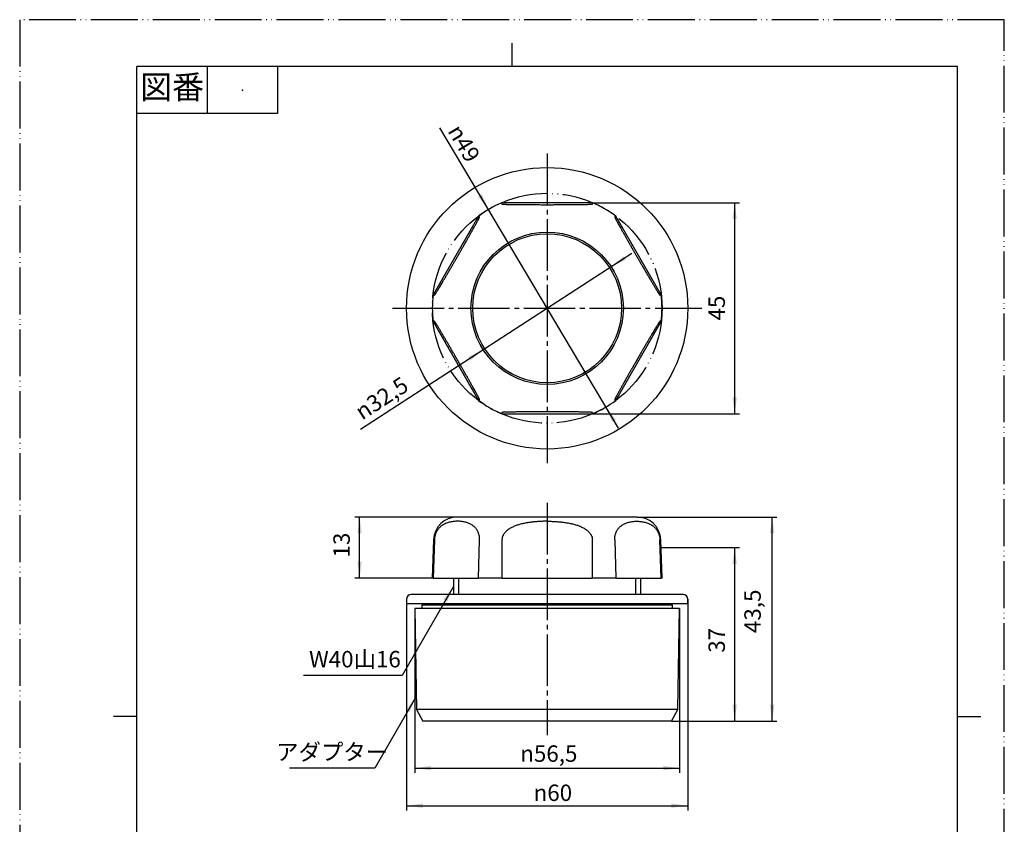
# Model space of a CAD drawing. Units: millimetres. Extents: x 0 to 210, y 0 to 297.
# Drawn here: x 0 to 210, y 126 to 297 of the extents above; entities that cross this region are included whole.
import ezdxf

# ---------------------------------------------------------------- set-up
doc = ezdxf.new("R2010")
doc.units = ezdxf.units.MM
doc.linetypes.add('DASH_CENTER', pattern=[14, 11, -1, 1, -1])
doc.linetypes.add('PHANTOM', pattern=[13, 10, -1, 0, -1, 0, -1])
doc.layers.add('1', color=7, linetype='Continuous')
doc.styles.add('CONVERTER_11', font='MS Mincho.ttf', dxfattribs={"width": 0.89})
doc.styles.add('CONVERTER_12', font='txt.shx', dxfattribs={"width": 0.9})
doc.dimstyles.new('ME10_DIM_10', dxfattribs={"dimtxt": 3.5, "dimasz": 3.5, "dimexe": 1, "dimexo": 0, "dimgap": 1, "dimtad": 1, "dimdsep": 46, "dimtxsty": 'CONVERTER_12', "dimsah": 1, "dimcen": 0.09, "dimclrd": 2, "dimclre": 2, "dimclrt": 7, "dimadec": 0, "dimazin": 0, "dimtfac": 1, "dimtdec": 4, "dimtix": 1, "dimtmove": 0, "dimatfit": 3, "dimfxl": 1, "dimtolj": 1, "dimtzin": 0, "dimarcsym": 0})
doc.dimstyles.new('ME10_DIM_11', dxfattribs={"dimtxt": 3.5, "dimasz": 3.5, "dimexe": 1, "dimexo": 0, "dimgap": 1, "dimtad": 1, "dimdsep": 46, "dimtxsty": 'CONVERTER_12', "dimsah": 1, "dimcen": 0.09, "dimclrd": 2, "dimclre": 2, "dimclrt": 7, "dimadec": 0, "dimazin": 0, "dimtfac": 1, "dimtdec": 4, "dimtix": 1, "dimtmove": 0, "dimatfit": 3, "dimfxl": 1, "dimtolj": 1, "dimtzin": 0, "dimarcsym": 0})
doc.dimstyles.new('ME10_DIM_13', dxfattribs={"dimtxt": 3.5, "dimasz": 3.5, "dimexe": 1, "dimexo": 0, "dimgap": 1, "dimtad": 1, "dimdsep": 46, "dimtxsty": 'CONVERTER_12', "dimsah": 1, "dimcen": 0.09, "dimclrd": 2, "dimclre": 2, "dimclrt": 7, "dimadec": 0, "dimazin": 0, "dimtfac": 1, "dimtdec": 4, "dimtix": 1, "dimtmove": 0, "dimatfit": 3, "dimfxl": 1, "dimtolj": 1, "dimtzin": 0, "dimarcsym": 0})
doc.dimstyles.new('ME10_DIM_14', dxfattribs={"dimtxt": 3.5, "dimasz": 3.5, "dimexe": 1, "dimexo": 0, "dimgap": 1, "dimtad": 1, "dimdsep": 46, "dimtxsty": 'CONVERTER_12', "dimsah": 1, "dimcen": 0.09, "dimclrd": 2, "dimclre": 2, "dimclrt": 7, "dimadec": 0, "dimazin": 0, "dimtfac": 1, "dimtdec": 4, "dimtix": 1, "dimtmove": 0, "dimatfit": 3, "dimfxl": 1, "dimtolj": 1, "dimtzin": 0, "dimarcsym": 0})
doc.dimstyles.new('ME10_DIM_15', dxfattribs={"dimtxt": 3.5, "dimasz": 3.5, "dimexe": 1, "dimexo": 0, "dimgap": 1, "dimtad": 1, "dimdsep": 46, "dimtxsty": 'CONVERTER_12', "dimsah": 1, "dimcen": 0.09, "dimclrd": 2, "dimclre": 2, "dimclrt": 7, "dimadec": 0, "dimazin": 0, "dimtfac": 1, "dimtdec": 4, "dimtix": 1, "dimtmove": 0, "dimatfit": 3, "dimfxl": 1, "dimtolj": 1, "dimtzin": 0, "dimarcsym": 0})
doc.dimstyles.new('ME10_DIM_16', dxfattribs={"dimtxt": 3.5, "dimasz": 3.5, "dimexe": 1, "dimexo": 0, "dimgap": 1, "dimtad": 1, "dimdsep": 46, "dimtxsty": 'CONVERTER_12', "dimsah": 1, "dimcen": 0.09, "dimclrd": 2, "dimclre": 2, "dimclrt": 7, "dimadec": 0, "dimazin": 0, "dimtfac": 1, "dimtdec": 4, "dimtix": 1, "dimtmove": 0, "dimatfit": 3, "dimfxl": 1, "dimtolj": 1, "dimtzin": 0, "dimarcsym": 0})
doc.dimstyles.get("Standard").update_dxf_attribs({"dimtxt": 0.18, "dimasz": 0.18, "dimexe": 0.18, "dimexo": 0.0625, "dimgap": 0.09, "dimtad": 0, "dimtih": 1, "dimtoh": 1, "dimdec": 4, "dimzin": 0, "dimdsep": 46, "dimtxsty": 'Standard', "dimcen": 0.09, "dimadec": 0, "dimazin": 0, "dimtfac": 1, "dimtdec": 4, "dimtofl": 0, "dimtmove": 0, "dimatfit": 3, "dimfxl": 1, "dimtolj": 1, "dimtzin": 0, "dimarcsym": 0})

# ---------------------------------------------------------------- blocks, each defined once
blk = doc.blocks.new('開示A4')
at = {"layer": '1', "color": 4, "linetype": 'PHANTOM'}
for p, q in [((210, 297), (0, 297)), ((0, 297), (0, 0)), ((210, 0), (210, 297))]:
    blk.add_line(p, q, dxfattribs=at)
at = {"layer": '1', "color": 2, "linetype": 'Continuous'}
for p, q in [((105, 287), (105, 292)), ((40, 287), (40, 277)), ((55, 287), (55, 277)), ((55, 277), (25, 277)), ((25, 148.5), (20, 148.5)), ((200, 148.5), (205, 148.5))]:
    blk.add_line(p, q, dxfattribs=at)
at = {"layer": '1', "color": 7, "linetype": 'Continuous'}
for p, q in [((25, 148.5), (25, 287)), ((105, 287), (25, 287)), ((200, 287), (105, 287)), ((200, 148.5), (200, 287)), ((25, 10), (25, 148.5)), ((200, 10), (200, 148.5))]:
    blk.add_line(p, q, dxfattribs=at)
at = {"layer": '1', "color": 4}
blk.add_point((47.5, 282), dxfattribs=at)
at = {"layer": '1', "color": 2, "insert": (32.5, 282), "char_height": 5, "attachment_point": 5, "line_spacing_factor": 0.454545, "style": 'CONVERTER_11'}
blk.add_mtext('図番', dxfattribs=at)
blk = doc.blocks.new('*D2')
at = {"layer": '1', "color": 2, "linetype": 'Continuous'}
for p, q in [((82.5, 172.48), (82.5, 128.48)), ((142.5, 173.48), (142.5, 128.48)), ((82.5, 129.48), (142.5, 129.48))]:
    blk.add_line(p, q, dxfattribs=at)
at = {"layer": '1', "color": 2}
for points in [[(86, 129.95), (86, 129.02), (82.5, 129.48)], [(139, 129.02), (139, 129.95), (142.5, 129.48)]]:
    blk.add_solid(points, dxfattribs=at)
at = {"layer": '1', "color": 7, "insert": (109.61, 130.48), "char_height": 3.5, "attachment_point": 7, "rotation": 0.0001, "line_spacing_factor": 0.60024, "style": 'CONVERTER_12'}
blk.add_mtext('\\C7;{\\Fgdt;n}\\C7;60', dxfattribs=at)
blk = doc.blocks.new('*D3')
at = {"layer": '1', "color": 2, "linetype": 'Continuous'}
for p, q in [((136.77, 184.48), (153.5, 184.48)), ((152.5, 147.48), (152.5, 184.48)), ((139, 147.48), (153.5, 147.48))]:
    blk.add_line(p, q, dxfattribs=at)
at = {"layer": '1', "color": 2}
for points in [[(152.96, 180.98), (152.04, 180.98), (152.5, 184.48)], [(152.04, 150.98), (152.96, 150.98), (152.5, 147.48)]]:
    blk.add_solid(points, dxfattribs=at)
at = {"layer": '1', "color": 7, "insert": (151.5, 162.08), "char_height": 3.5, "attachment_point": 7, "rotation": 90, "line_spacing_factor": 0.60024, "style": 'CONVERTER_12'}
blk.add_mtext('37', dxfattribs=at)
blk = doc.blocks.new('*D5')
at = {"layer": '1', "color": 2, "linetype": 'Continuous'}
for p, q in [((93.28, 191), (71.5, 191)), ((72.5, 178), (72.5, 191)), ((88.17, 178), (71.5, 178))]:
    blk.add_line(p, q, dxfattribs=at)
at = {"layer": '1', "color": 2}
for points in [[(72.96, 187.5), (72.04, 187.5), (72.5, 191)], [(72.04, 181.5), (72.96, 181.5), (72.5, 178)]]:
    blk.add_solid(points, dxfattribs=at)
at = {"layer": '1', "color": 7, "insert": (71.5, 182.38), "char_height": 3.5, "attachment_point": 7, "rotation": 90, "line_spacing_factor": 0.60024, "style": 'CONVERTER_12'}
blk.add_mtext('13', dxfattribs=at)
blk = doc.blocks.new('*D6')
at = {"layer": '1', "color": 2, "linetype": 'Continuous'}
for p, q in [((131.72, 191), (161.5, 191)), ((160.5, 147.48), (160.5, 191)), ((139, 147.48), (161.5, 147.48))]:
    blk.add_line(p, q, dxfattribs=at)
at = {"layer": '1', "color": 2}
for points in [[(160.96, 187.5), (160.04, 187.5), (160.5, 191)], [(160.04, 150.98), (160.96, 150.98), (160.5, 147.48)]]:
    blk.add_solid(points, dxfattribs=at)
at = {"layer": '1', "color": 7, "insert": (159.15, 166.27), "char_height": 3.5, "attachment_point": 7, "rotation": 90, "line_spacing_factor": 0.60024, "style": 'CONVERTER_12'}
blk.add_mtext('43,5', dxfattribs=at)
blk = doc.blocks.new('*D7')
at = {"layer": '1', "color": 2, "linetype": 'Continuous'}
for p, q in [((122.2, 258), (153.5, 258)), ((152.5, 213), (152.5, 258)), ((122.2, 213), (153.5, 213))]:
    blk.add_line(p, q, dxfattribs=at)
at = {"layer": '1', "color": 2}
for points in [[(152.96, 254.5), (152.04, 254.5), (152.5, 258)], [(152.04, 216.5), (152.96, 216.5), (152.5, 213)]]:
    blk.add_solid(points, dxfattribs=at)
at = {"layer": '1', "color": 7, "insert": (151.5, 232.88), "char_height": 3.5, "attachment_point": 7, "rotation": 90, "line_spacing_factor": 0.60024, "style": 'CONVERTER_12'}
blk.add_mtext('45', dxfattribs=at)
blk = doc.blocks.new('*D8')
at = {"layer": '1', "color": 2, "linetype": 'Continuous'}
for p, q in [((84.25, 171.48), (84.25, 136.48)), ((140.75, 171.48), (140.75, 136.48)), ((84.25, 137.48), (140.75, 137.48))]:
    blk.add_line(p, q, dxfattribs=at)
at = {"layer": '1', "color": 2}
for points in [[(87.75, 137.95), (87.75, 137.02), (84.25, 137.48)], [(137.25, 137.02), (137.25, 137.95), (140.75, 137.48)]]:
    blk.add_solid(points, dxfattribs=at)
at = {"layer": '1', "color": 7, "insert": (106.76, 138.83), "char_height": 3.5, "attachment_point": 7, "rotation": 0.0001, "line_spacing_factor": 0.60024, "style": 'CONVERTER_12'}
blk.add_mtext('\\C7;{\\Fgdt;n}\\C7;56,5', dxfattribs=at)
blk = doc.blocks.new('*D9')
at = {"layer": '1', "color": 2, "linetype": 'Continuous'}
blk.add_line((130.55, 247.19), (72.66, 209.69), dxfattribs=at)
at = {"layer": '1', "color": 2}
for points in [[(128.83, 246.62), (129.33, 245.85), (126.14, 244.33)], [(96.17, 224.38), (95.67, 225.15), (98.86, 226.67)]]:
    blk.add_solid(points, dxfattribs=at)
at = {"layer": '1', "color": 7, "insert": (73.04, 211.55), "char_height": 3.5, "attachment_point": 7, "rotation": 32.9308, "line_spacing_factor": 0.60024, "style": 'CONVERTER_12'}
blk.add_mtext('\\C7;{\\Fgdt;n}\\C7;32,5', dxfattribs=at)
blk = doc.blocks.new('*D10')
at = {"layer": '1', "color": 2, "linetype": 'Continuous'}
blk.add_line((127.71, 209.93), (89.64, 273.92), dxfattribs=at)
at = {"layer": '1', "color": 2}
for points in [[(97.79, 259.33), (98.58, 259.8), (99.97, 256.55)], [(127.21, 211.67), (126.42, 211.2), (125.03, 214.45)]]:
    blk.add_solid(points, dxfattribs=at)
at = {"layer": '1', "color": 7, "insert": (91.18, 273.28), "char_height": 3.5, "attachment_point": 7, "rotation": 300.7536, "line_spacing_factor": 0.60024, "style": 'CONVERTER_12'}
blk.add_mtext('\\C7;{\\Fgdt;n}\\C7;49', dxfattribs=at)

msp = doc.modelspace()

# ---------------------------------------------------------------- linework, layer by layer
at = {"color": 7, "linetype": 'Continuous'}
for p, q in [((102.805, 258), (102.864, 257.715)), ((122.195, 258), (102.805, 258)), ((122.136, 257.715), (122.195, 258)), ((97.862, 255.146), (88.167, 238.354)), ((98.08, 254.953), (97.862, 255.146)), ((127.138, 255.146), (126.92, 254.953)), ((136.833, 238.354), (127.138, 255.146)), ((88.167, 238.354), (88.443, 238.262)), ((136.557, 238.262), (136.833, 238.354)), ((88.443, 232.738), (88.167, 232.646)), ((88.167, 232.646), (97.862, 215.854)), ((127.138, 215.854), (136.833, 232.646)), ((136.833, 232.646), (136.557, 232.738)), ((97.862, 215.854), (98.08, 216.047)), ((126.92, 216.047), (127.138, 215.854)), ((102.864, 213.285), (102.805, 213)), ((102.805, 213), (122.195, 213)), ((122.195, 213), (122.136, 213.285)), ((112.5, 190.998), (93.282, 190.998)), ((112.5, 190.998), (93.282, 190.998)), ((131.718, 190.998), (112.5, 190.998)), ((131.718, 190.998), (112.5, 190.998)), ((88.285, 186.173), (88, 177.998)), ((88.285, 186.173), (88, 177.998)), ((88.443, 186.173), (88.167, 177.998)), ((88.443, 186.173), (88.167, 177.998)), ((97.862, 177.998), (98.08, 186.173)), ((97.862, 177.998), (98.08, 186.173)), ((102.864, 186.173), (102.805, 177.998)), ((102.864, 186.173), (102.805, 177.998)), ((122.195, 177.998), (122.136, 186.173)), ((122.195, 177.998), (122.136, 186.173)), ((126.92, 186.173), (127.138, 177.998)), ((126.92, 186.173), (127.138, 177.998)), ((136.833, 177.998), (136.557, 186.173)), ((136.833, 177.998), (136.557, 186.173)), ((136.774, 184.484), (136.715, 186.173)), ((137, 177.998), (136.715, 186.173)), ((137, 177.998), (136.774, 184.484)), ((88.167, 177.998), (88, 177.998)), ((88.167, 177.998), (88, 177.998)), ((88.167, 177.998), (97.862, 177.998)), ((88.167, 177.998), (97.862, 177.998)), ((92.5, 177.998), (92.5, 174.484)), ((92.5, 177.998), (92.5, 174.484)), ((102.805, 177.998), (97.862, 177.998)), ((102.805, 177.998), (97.862, 177.998)), ((102.805, 177.998), (112.5, 177.998)), ((102.805, 177.998), (112.5, 177.998)), ((112.5, 177.998), (122.195, 177.998)), ((112.5, 177.998), (122.195, 177.998)), ((127.138, 177.998), (122.195, 177.998)), ((127.138, 177.998), (122.195, 177.998)), ((127.138, 177.998), (136.833, 177.998)), ((127.138, 177.998), (136.833, 177.998)), ((132.5, 174.484), (132.5, 177.998)), ((132.5, 174.484), (132.5, 177.998)), ((137, 177.998), (136.833, 177.998)), ((137, 177.998), (136.833, 177.998)), ((112.5, 174.484), (83.5, 174.484)), ((112.5, 174.484), (83.5, 174.484)), ((141.5, 174.484), (112.5, 174.484)), ((141.5, 174.484), (112.5, 174.484)), ((82.5, 173.484), (82.5, 172.484)), ((82.5, 173.484), (82.5, 172.484)), ((112.5, 172.484), (82.5, 172.484)), ((112.5, 172.484), (82.5, 172.484)), ((85.8, 172.284), (86.656, 172.284)), ((85.8, 172.284), (85.8, 171.484)), ((85.8, 172.284), (86.656, 172.284)), ((85.8, 172.284), (85.8, 171.484)), ((86.65, 172.484), (86.656, 172.284)), ((86.65, 172.484), (86.656, 172.284)), ((86.656, 172.284), (112.5, 172.284)), ((111.508, 172.284), (112.5, 172.284)), ((142.5, 172.484), (112.5, 172.484)), ((142.5, 172.484), (112.5, 172.484)), ((112.5, 172.284), (138.344, 172.284)), ((112.5, 172.284), (113.492, 172.284)), ((138.344, 172.284), (138.35, 172.484)), ((138.344, 172.284), (138.35, 172.484)), ((138.344, 172.284), (139.2, 172.284)), ((138.344, 172.284), (139.2, 172.284)), ((139.2, 171.484), (139.2, 172.284)), ((139.2, 171.484), (139.2, 172.284)), ((142.5, 172.484), (142.5, 173.484)), ((142.5, 172.484), (142.5, 173.484)), ((112.5, 171.484), (84.25, 171.484)), ((84.25, 171.484), (84.6, 149.984)), ((112.5, 171.484), (84.25, 171.484)), ((84.25, 171.484), (84.6, 149.984)), ((140.75, 171.484), (112.5, 171.484)), ((140.75, 171.484), (112.5, 171.484)), ((140.4, 149.984), (140.75, 171.484)), ((140.4, 149.984), (140.75, 171.484)), ((112.5, 149.984), (84.6, 149.984)), ((84.6, 149.984), (86, 147.484)), ((112.5, 149.984), (84.6, 149.984)), ((84.6, 149.984), (86, 147.484)), ((140.4, 149.984), (112.5, 149.984)), ((140.4, 149.984), (112.5, 149.984)), ((139, 147.484), (140.4, 149.984)), ((139, 147.484), (140.4, 149.984)), ((112.5, 147.484), (86, 147.484)), ((112.5, 147.484), (86, 147.484)), ((139, 147.484), (112.5, 147.484)), ((139, 147.484), (112.5, 147.484))]:
    msp.add_line(p, q, dxfattribs=at)
for radius in [30, 16.25, 15.875]:
    msp.add_circle((112.5, 235.5), radius, dxfattribs=at)
for centre, radius, start, end in [((112.5, 235.5), 24.5, 113.31145, 126.68855), ((112.5, 235.5), 24.5, 53.31145, 66.68855), ((112.5, 235.5), 24.5, 173.31145, 186.68855), ((112.5, 235.5), 24.5, 0, 6.68855), ((112.5, 235.5), 24.5, 353.31145, 0), ((112.5, 235.5), 24.5, 233.31145, 246.68855), ((112.5, 235.5), 24.5, 293.31145, 306.68855), ((93.282, 185.998), 5, 90, 178), ((93.282, 185.998), 5, 90, 178), ((131.718, 185.998), 5, 2, 90), ((131.718, 185.998), 5, 2, 90), ((83.5, 173.484), 1, 90, 180), ((83.5, 173.484), 1, 90, 180), ((141.5, 173.484), 1, 0, 90), ((141.5, 173.484), 1, 0, 90)]:
    msp.add_arc(centre, radius, start, end, dxfattribs=at)
for points, knots in [([(102.864, 257.715), (102.868, 257.712), (102.879, 257.706), (102.905, 257.701), (102.944, 257.695), (103.008, 257.689), (103.097, 257.682), (103.211, 257.675), (103.356, 257.667), (103.531, 257.66), (103.737, 257.652), (103.962, 257.646), (104.265, 257.638), (104.647, 257.629), (105.113, 257.621), (105.6, 257.613), (106.166, 257.606), (106.807, 257.599), (107.523, 257.593), (108.248, 257.589), (108.987, 257.585), (109.734, 257.582), (110.489, 257.58), (111.246, 257.578), (112.017, 257.577), (112.801, 257.577), (113.597, 257.578), (114.393, 257.579), (115.192, 257.582), (115.992, 257.585), (116.792, 257.589), (117.589, 257.594), (118.242, 257.6), (118.752, 257.605), (119.12, 257.61), (119.483, 257.615), (119.839, 257.62), (120.186, 257.626), (120.524, 257.633), (120.848, 257.64), (121.114, 257.648), (121.32, 257.654), (121.471, 257.66), (121.612, 257.666), (121.74, 257.672), (121.854, 257.678), (121.951, 257.685), (122.03, 257.692), (122.085, 257.699), (122.118, 257.705), (122.131, 257.712), (122.136, 257.715)], [0, 0, 0, 0, 0.0141946, 0.0375528, 0.0779551, 0.1345581, 0.2296878, 0.3451593, 0.4784976, 0.6648963, 0.8706779, 1.09809, 1.3387142, 1.7801191, 2.2446707, 2.7367713, 3.2409127, 3.9441205, 4.6585543, 5.3877538, 6.1219118, 6.8739065, 7.6282197, 8.3865319, 9.1456588, 9.9416147, 10.7373788, 11.5346967, 12.3305034, 13.1339048, 13.9334607, 14.7330134, 15.5226146, 15.8943217, 16.2618189, 16.6262342, 16.9838781, 17.3312893, 17.6678596, 17.9961863, 18.3049999, 18.4647945, 18.6156282, 18.758229, 18.8879397, 19.0011514, 19.098446, 19.1803125, 19.2375538, 19.2653541, 19.28189, 19.28189, 19.28189, 19.28189]), ([(88.443, 238.262), (88.448, 238.265), (88.458, 238.271), (88.476, 238.29), (88.501, 238.322), (88.538, 238.374), (88.589, 238.447), (88.652, 238.543), (88.731, 238.665), (88.825, 238.813), (88.934, 238.988), (89.052, 239.179), (89.211, 239.437), (89.409, 239.764), (89.649, 240.163), (89.899, 240.581), (90.189, 241.068), (90.515, 241.619), (90.878, 242.236), (91.245, 242.862), (91.617, 243.5), (91.993, 244.145), (92.373, 244.798), (92.753, 245.453), (93.139, 246.12), (93.531, 246.799), (93.928, 247.489), (94.325, 248.179), (94.723, 248.872), (95.12, 249.566), (95.517, 250.262), (95.91, 250.954), (96.232, 251.523), (96.482, 251.967), (96.662, 252.288), (96.84, 252.605), (97.013, 252.916), (97.182, 253.22), (97.344, 253.515), (97.5, 253.8), (97.626, 254.034), (97.724, 254.216), (97.795, 254.349), (97.86, 254.474), (97.919, 254.588), (97.97, 254.69), (98.013, 254.777), (98.046, 254.849), (98.068, 254.9), (98.079, 254.932), (98.079, 254.947), (98.08, 254.953)], [0, 0, 0, 0, 0.0141946, 0.0375538, 0.0779592, 0.1345653, 0.2296953, 0.3451647, 0.4785004, 0.6648986, 0.8706809, 1.0980937, 1.3387183, 1.7801237, 2.2446756, 2.7367724, 3.2409099, 3.9441211, 4.6585587, 5.3877571, 6.1219138, 6.8739082, 7.628221, 8.3865342, 9.1456621, 9.9416184, 10.737383, 11.5347009, 12.3305075, 13.1339063, 13.9334597, 14.7330138, 15.5226166, 15.8943237, 16.2618207, 16.6262334, 16.9838751, 17.3312896, 17.6678628, 17.9961883, 18.3050011, 18.4647964, 18.6156302, 18.7582292, 18.8879387, 19.0011516, 19.0984469, 19.1803112, 19.2375511, 19.2653532, 19.2818921, 19.2818921, 19.2818921, 19.2818921]), ([(126.92, 254.953), (126.92, 254.948), (126.921, 254.936), (126.928, 254.911), (126.943, 254.874), (126.97, 254.815), (127.008, 254.734), (127.059, 254.632), (127.125, 254.502), (127.206, 254.347), (127.303, 254.165), (127.41, 253.967), (127.554, 253.7), (127.738, 253.365), (127.964, 252.958), (128.201, 252.532), (128.478, 252.038), (128.792, 251.48), (129.145, 250.857), (129.503, 250.226), (129.869, 249.585), (130.24, 248.937), (130.616, 248.282), (130.993, 247.625), (131.378, 246.957), (131.77, 246.278), (132.169, 245.589), (132.568, 244.9), (132.969, 244.209), (133.372, 243.518), (133.776, 242.827), (134.178, 242.14), (134.51, 241.577), (134.77, 241.138), (134.957, 240.822), (135.143, 240.51), (135.326, 240.204), (135.505, 239.906), (135.68, 239.618), (135.848, 239.34), (135.987, 239.114), (136.096, 238.939), (136.177, 238.811), (136.252, 238.692), (136.322, 238.583), (136.384, 238.489), (136.438, 238.408), (136.484, 238.343), (136.517, 238.299), (136.54, 238.273), (136.552, 238.265), (136.557, 238.262)], [0, 0, 0, 0, 0.0136037, 0.0361919, 0.0770159, 0.1346041, 0.2298498, 0.3452794, 0.4785377, 0.664915, 0.8707219, 1.0981409, 1.3387578, 1.7801581, 2.2447129, 2.7368127, 3.240951, 3.9441594, 4.658595, 5.3877954, 6.1219541, 6.8739481, 7.6282607, 8.3865724, 9.1456989, 9.9416559, 10.7374211, 11.5347383, 12.3305441, 13.1339437, 13.9334977, 14.733053, 15.5226568, 15.8943634, 16.2618598, 16.6262729, 16.9839149, 17.3313281, 17.6679002, 17.9962266, 18.3050396, 18.4648339, 18.6156669, 18.7582663, 18.8879762, 19.0011885, 19.0984838, 19.18035, 19.2375915, 19.2653933, 19.2819314, 19.2819314, 19.2819314, 19.2819314]), ([(98.08, 216.047), (98.08, 216.052), (98.079, 216.064), (98.072, 216.089), (98.057, 216.126), (98.03, 216.185), (97.992, 216.266), (97.941, 216.368), (97.875, 216.498), (97.794, 216.653), (97.697, 216.835), (97.59, 217.033), (97.446, 217.3), (97.262, 217.635), (97.036, 218.042), (96.799, 218.468), (96.522, 218.962), (96.208, 219.52), (95.855, 220.143), (95.497, 220.774), (95.131, 221.415), (94.76, 222.063), (94.384, 222.718), (94.007, 223.375), (93.622, 224.043), (93.23, 224.722), (92.831, 225.411), (92.432, 226.1), (92.031, 226.791), (91.628, 227.482), (91.224, 228.173), (90.822, 228.86), (90.49, 229.423), (90.23, 229.862), (90.043, 230.178), (89.857, 230.49), (89.674, 230.796), (89.495, 231.094), (89.32, 231.382), (89.152, 231.66), (89.013, 231.886), (88.904, 232.061), (88.823, 232.189), (88.748, 232.308), (88.678, 232.417), (88.616, 232.511), (88.562, 232.592), (88.516, 232.657), (88.483, 232.701), (88.46, 232.727), (88.448, 232.735), (88.443, 232.738)], [0, 0, 0, 0, 0.0136037, 0.0361918, 0.0770144, 0.1346011, 0.229847, 0.3452782, 0.478538, 0.6649139, 0.8707187, 1.0981391, 1.3387581, 1.780159, 2.2447133, 2.7368128, 3.2409513, 3.9441599, 4.6585954, 5.3877939, 6.1219507, 6.8739448, 7.6282573, 8.386571, 9.1456993, 9.9416563, 10.7374215, 11.5347387, 12.3305445, 13.1339441, 13.9334981, 14.7330515, 15.5226534, 15.8943599, 16.2618564, 16.6262714, 16.9839153, 17.3313286, 17.6679007, 17.996227, 18.30504, 18.4648343, 18.6156673, 18.7582667, 18.8879766, 19.0011889, 19.0984842, 19.1803504, 19.2375919, 19.2653938, 19.2819319, 19.2819319, 19.2819319, 19.2819319]), ([(136.557, 232.738), (136.553, 232.736), (136.542, 232.729), (136.525, 232.71), (136.5, 232.679), (136.462, 232.626), (136.411, 232.553), (136.348, 232.457), (136.269, 232.335), (136.175, 232.187), (136.066, 232.012), (135.948, 231.821), (135.789, 231.563), (135.591, 231.236), (135.351, 230.837), (135.101, 230.419), (134.811, 229.932), (134.485, 229.381), (134.122, 228.764), (133.755, 228.138), (133.383, 227.5), (133.007, 226.855), (132.627, 226.202), (132.247, 225.547), (131.861, 224.88), (131.469, 224.201), (131.072, 223.511), (130.675, 222.821), (130.277, 222.128), (129.88, 221.434), (129.483, 220.738), (129.09, 220.046), (128.768, 219.477), (128.518, 219.033), (128.338, 218.712), (128.16, 218.395), (127.987, 218.084), (127.818, 217.78), (127.656, 217.485), (127.5, 217.2), (127.374, 216.966), (127.276, 216.784), (127.205, 216.651), (127.14, 216.526), (127.081, 216.412), (127.03, 216.31), (126.987, 216.223), (126.954, 216.151), (126.932, 216.1), (126.921, 216.068), (126.921, 216.053), (126.92, 216.047)], [0, 0, 0, 0, 0.0136034, 0.036191, 0.0770137, 0.134601, 0.2298465, 0.3452768, 0.4785358, 0.6649134, 0.8707203, 1.09814, 1.3387577, 1.7801592, 2.244715, 2.7368129, 3.2409493, 3.94416, 4.6585981, 5.3877966, 6.1219532, 6.8739475, 7.6282604, 8.3865717, 9.1456978, 9.9416559, 10.7374224, 11.5347403, 12.3305468, 13.1339457, 13.9334991, 14.7330532, 15.5226559, 15.8943631, 16.2618601, 16.6262728, 16.9839145, 17.3313288, 17.6679021, 17.9962283, 18.3050404, 18.4648337, 18.6156661, 18.7582667, 18.887978, 19.0011912, 19.0984862, 19.1803505, 19.2375904, 19.2653925, 19.2819314, 19.2819314, 19.2819314, 19.2819314]), ([(122.136, 213.285), (122.132, 213.288), (122.121, 213.294), (122.095, 213.299), (122.056, 213.305), (121.992, 213.311), (121.903, 213.318), (121.789, 213.325), (121.644, 213.333), (121.469, 213.34), (121.263, 213.348), (121.038, 213.354), (120.735, 213.362), (120.353, 213.371), (119.887, 213.379), (119.4, 213.387), (118.834, 213.394), (118.193, 213.401), (117.477, 213.407), (116.752, 213.411), (116.013, 213.415), (115.266, 213.418), (114.511, 213.42), (113.754, 213.422), (112.983, 213.423), (112.199, 213.423), (111.403, 213.422), (110.607, 213.421), (109.808, 213.418), (109.008, 213.415), (108.208, 213.411), (107.411, 213.406), (106.758, 213.4), (106.248, 213.395), (105.88, 213.39), (105.517, 213.385), (105.161, 213.38), (104.814, 213.374), (104.476, 213.367), (104.152, 213.36), (103.886, 213.352), (103.68, 213.346), (103.529, 213.34), (103.388, 213.334), (103.26, 213.328), (103.146, 213.322), (103.049, 213.315), (102.97, 213.308), (102.915, 213.301), (102.882, 213.295), (102.869, 213.288), (102.864, 213.285)], [0, 0, 0, 0, 0.0141946, 0.0375528, 0.0779551, 0.1345581, 0.2296878, 0.3451593, 0.4784976, 0.6648963, 0.8706779, 1.09809, 1.3387142, 1.7801192, 2.2446707, 2.7367676, 3.2409052, 3.9441165, 4.6585543, 5.3877539, 6.1219118, 6.8739065, 7.6282197, 8.3865319, 9.1456588, 9.9416147, 10.7373788, 11.5346968, 12.3305034, 13.1339011, 13.9334533, 14.7330096, 15.5226146, 15.8943219, 16.2618189, 16.6262302, 16.9838707, 17.3312856, 17.6678596, 17.9961865, 18.3049999, 18.4647946, 18.6156282, 18.7582287, 18.8879397, 19.0011522, 19.098446, 19.1803081, 19.2375464, 19.265349, 19.2818895, 19.2818895, 19.2818895, 19.2818895]), ([(98.08, 186.173), (98.08, 186.232), (98.08, 186.349), (98.075, 186.526), (98.06, 186.702), (98.03, 186.928), (97.976, 187.195), (97.893, 187.48), (97.8, 187.726), (97.703, 187.939), (97.596, 188.137), (97.455, 188.362), (97.275, 188.604), (97.047, 188.851), (96.808, 189.066), (96.531, 189.274), (96.217, 189.467), (95.861, 189.64), (95.501, 189.779), (95.133, 189.889), (94.762, 189.974), (94.385, 190.036), (94.007, 190.077), (93.622, 190.099), (93.23, 190.102), (92.83, 190.084), (92.43, 190.044), (92.028, 189.981), (91.624, 189.892), (91.218, 189.772), (90.813, 189.616), (90.483, 189.453), (90.227, 189.3), (90.039, 189.174), (89.852, 189.033), (89.668, 188.875), (89.488, 188.7), (89.312, 188.503), (89.142, 188.282), (89.006, 188.073), (88.9, 187.886), (88.819, 187.728), (88.743, 187.558), (88.673, 187.379), (88.611, 187.191), (88.556, 186.993), (88.509, 186.784), (88.475, 186.575), (88.456, 186.37), (88.448, 186.239), (88.443, 186.173)], [0, 0, 0, 0, 0.1766537, 0.3519363, 0.5303181, 0.7055026, 1.0357795, 1.3485132, 1.5924969, 1.8243032, 2.0509763, 2.2673206, 2.6212826, 2.9534102, 3.275771, 3.584258, 3.9895731, 4.3812912, 4.76766, 5.1476061, 5.5307225, 5.9111312, 6.2912993, 6.6708293, 7.0687393, 7.4675839, 7.8693968, 8.2740998, 8.688335, 9.1091775, 9.5428402, 9.9905402, 10.2108225, 10.436626, 10.6704779, 10.9123305, 11.1624439, 11.4238679, 11.7037634, 11.9996785, 12.1705807, 12.3475155, 12.5339033, 12.7270395, 12.924112, 13.1276316, 13.3445802, 13.5662734, 13.7628002, 13.9608147, 13.9608147, 13.9608147, 13.9608147]), ([(98.08, 186.173), (98.08, 186.232), (98.08, 186.349), (98.075, 186.526), (98.06, 186.702), (98.03, 186.928), (97.976, 187.195), (97.893, 187.48), (97.8, 187.726), (97.703, 187.939), (97.596, 188.137), (97.455, 188.362), (97.275, 188.604), (97.047, 188.851), (96.808, 189.066), (96.531, 189.274), (96.217, 189.467), (95.861, 189.64), (95.501, 189.779), (95.133, 189.889), (94.762, 189.974), (94.385, 190.036), (94.007, 190.077), (93.622, 190.099), (93.23, 190.102), (92.83, 190.084), (92.43, 190.044), (92.028, 189.981), (91.624, 189.892), (91.218, 189.772), (90.813, 189.616), (90.483, 189.453), (90.227, 189.3), (90.039, 189.174), (89.852, 189.033), (89.668, 188.875), (89.488, 188.7), (89.312, 188.503), (89.142, 188.282), (89.006, 188.073), (88.9, 187.886), (88.819, 187.728), (88.743, 187.558), (88.673, 187.379), (88.611, 187.191), (88.556, 186.993), (88.509, 186.784), (88.475, 186.575), (88.456, 186.37), (88.448, 186.239), (88.443, 186.173)], [0, 0, 0, 0, 0.1766537, 0.3519363, 0.5303181, 0.7055026, 1.0357795, 1.3485132, 1.5924969, 1.8243032, 2.0509763, 2.2673206, 2.6212826, 2.9534102, 3.275771, 3.584258, 3.9895731, 4.3812912, 4.76766, 5.1476061, 5.5307225, 5.9111312, 6.2912993, 6.6708293, 7.0687393, 7.4675839, 7.8693968, 8.2740998, 8.688335, 9.1091775, 9.5428402, 9.9905402, 10.2108225, 10.436626, 10.6704779, 10.9123305, 11.1624439, 11.4238679, 11.7037634, 11.9996785, 12.1705807, 12.3475155, 12.5339033, 12.7270395, 12.924112, 13.1276316, 13.3445802, 13.5662734, 13.7628002, 13.9608147, 13.9608147, 13.9608147, 13.9608147]), ([(112.5, 190.1), (112.317, 190.098), (111.952, 190.094), (111.32, 190.08), (110.606, 190.046), (109.807, 189.982), (109.006, 189.893), (108.205, 189.774), (107.407, 189.619), (106.754, 189.455), (106.246, 189.302), (105.878, 189.176), (105.514, 189.036), (105.156, 188.879), (104.808, 188.704), (104.469, 188.508), (104.142, 188.288), (103.879, 188.078), (103.675, 187.889), (103.523, 187.73), (103.381, 187.561), (103.252, 187.382), (103.138, 187.194), (103.04, 186.996), (102.958, 186.787), (102.903, 186.576), (102.877, 186.37), (102.868, 186.239), (102.864, 186.173)], [0, 0, 0, 0, 0.5483256, 1.0966042, 1.8948543, 2.6932076, 3.5016177, 4.3100646, 5.1247359, 5.9391269, 6.3275339, 6.7159278, 7.1066836, 7.4974181, 7.8862477, 8.2751569, 8.6712623, 9.0670719, 9.2852463, 9.5034308, 9.7252558, 9.9469682, 10.1654795, 10.3842807, 10.6111911, 10.8373361, 11.0347525, 11.2328779, 11.2328779, 11.2328779, 11.2328779]), ([(112.5, 190.1), (112.317, 190.098), (111.952, 190.094), (111.32, 190.08), (110.606, 190.046), (109.807, 189.982), (109.006, 189.893), (108.205, 189.774), (107.407, 189.619), (106.754, 189.455), (106.246, 189.302), (105.878, 189.176), (105.514, 189.036), (105.156, 188.879), (104.808, 188.704), (104.469, 188.508), (104.142, 188.288), (103.879, 188.078), (103.675, 187.889), (103.523, 187.73), (103.381, 187.561), (103.252, 187.382), (103.138, 187.194), (103.04, 186.996), (102.958, 186.787), (102.903, 186.576), (102.877, 186.37), (102.868, 186.239), (102.864, 186.173)], [0, 0, 0, 0, 0.5483256, 1.0966042, 1.8948543, 2.6932076, 3.5016177, 4.3100646, 5.1247359, 5.9391269, 6.3275339, 6.7159278, 7.1066836, 7.4974181, 7.8862477, 8.2751569, 8.6712623, 9.0670719, 9.2852463, 9.5034308, 9.7252558, 9.9469682, 10.1654795, 10.3842807, 10.6111911, 10.8373361, 11.0347525, 11.2328779, 11.2328779, 11.2328779, 11.2328779]), ([(112.5, 190.1), (112.683, 190.098), (113.048, 190.094), (113.68, 190.08), (114.394, 190.046), (115.193, 189.982), (115.994, 189.893), (116.795, 189.774), (117.593, 189.619), (118.246, 189.455), (118.754, 189.302), (119.122, 189.176), (119.486, 189.036), (119.844, 188.879), (120.192, 188.704), (120.531, 188.508), (120.858, 188.288), (121.121, 188.078), (121.325, 187.889), (121.477, 187.73), (121.619, 187.561), (121.748, 187.382), (121.862, 187.194), (121.96, 186.996), (122.042, 186.787), (122.097, 186.576), (122.123, 186.37), (122.132, 186.239), (122.136, 186.173)], [0, 0, 0, 0, 0.5483256, 1.0966042, 1.8948543, 2.6932076, 3.5016177, 4.3100646, 5.1247359, 5.9391269, 6.3275339, 6.7159278, 7.1066836, 7.4974181, 7.8862477, 8.2751569, 8.6712623, 9.0670719, 9.2852463, 9.5034308, 9.7252558, 9.9469682, 10.1654795, 10.3842807, 10.6111911, 10.8373361, 11.0347525, 11.2328779, 11.2328779, 11.2328779, 11.2328779]), ([(112.5, 190.1), (112.683, 190.098), (113.048, 190.094), (113.68, 190.08), (114.394, 190.046), (115.193, 189.982), (115.994, 189.893), (116.795, 189.774), (117.593, 189.619), (118.246, 189.455), (118.754, 189.302), (119.122, 189.176), (119.486, 189.036), (119.844, 188.879), (120.192, 188.704), (120.531, 188.508), (120.858, 188.288), (121.121, 188.078), (121.325, 187.889), (121.477, 187.73), (121.619, 187.561), (121.748, 187.382), (121.862, 187.194), (121.96, 186.996), (122.042, 186.787), (122.097, 186.576), (122.123, 186.37), (122.132, 186.239), (122.136, 186.173)], [0, 0, 0, 0, 0.5483256, 1.0966042, 1.8948543, 2.6932076, 3.5016177, 4.3100646, 5.1247359, 5.9391269, 6.3275339, 6.7159278, 7.1066836, 7.4974181, 7.8862477, 8.2751569, 8.6712623, 9.0670719, 9.2852463, 9.5034308, 9.7252558, 9.9469682, 10.1654795, 10.3842807, 10.6111911, 10.8373361, 11.0347525, 11.2328779, 11.2328779, 11.2328779, 11.2328779]), ([(126.92, 186.173), (126.92, 186.232), (126.92, 186.349), (126.925, 186.526), (126.94, 186.702), (126.97, 186.928), (127.024, 187.195), (127.107, 187.48), (127.2, 187.726), (127.297, 187.939), (127.404, 188.137), (127.545, 188.362), (127.725, 188.604), (127.953, 188.851), (128.192, 189.066), (128.469, 189.274), (128.783, 189.467), (129.139, 189.64), (129.499, 189.779), (129.867, 189.889), (130.238, 189.974), (130.615, 190.036), (130.993, 190.077), (131.378, 190.099), (131.77, 190.102), (132.17, 190.084), (132.57, 190.044), (132.972, 189.981), (133.376, 189.892), (133.782, 189.772), (134.187, 189.616), (134.517, 189.453), (134.773, 189.3), (134.961, 189.174), (135.148, 189.033), (135.332, 188.875), (135.512, 188.7), (135.688, 188.503), (135.858, 188.282), (135.994, 188.073), (136.1, 187.886), (136.181, 187.728), (136.257, 187.558), (136.327, 187.379), (136.389, 187.191), (136.444, 186.993), (136.491, 186.784), (136.525, 186.575), (136.544, 186.37), (136.552, 186.239), (136.557, 186.173)], [0, 0, 0, 0, 0.1766537, 0.3519363, 0.5303181, 0.7055026, 1.0357795, 1.3485132, 1.5924969, 1.8243032, 2.0509763, 2.2673206, 2.6212826, 2.9534102, 3.275771, 3.584258, 3.9895731, 4.3812912, 4.76766, 5.1476061, 5.5307225, 5.9111312, 6.2912993, 6.6708293, 7.0687393, 7.4675839, 7.8693968, 8.2740998, 8.688335, 9.1091775, 9.5428402, 9.9905402, 10.2108225, 10.436626, 10.6704779, 10.9123305, 11.1624439, 11.4238679, 11.7037634, 11.9996785, 12.1705807, 12.3475155, 12.5339033, 12.7270395, 12.924112, 13.1276316, 13.3445802, 13.5662734, 13.7628002, 13.9608147, 13.9608147, 13.9608147, 13.9608147]), ([(126.92, 186.173), (126.92, 186.232), (126.92, 186.349), (126.925, 186.526), (126.94, 186.702), (126.97, 186.928), (127.024, 187.195), (127.107, 187.48), (127.2, 187.726), (127.297, 187.939), (127.404, 188.137), (127.545, 188.362), (127.725, 188.604), (127.953, 188.851), (128.192, 189.066), (128.469, 189.274), (128.783, 189.467), (129.139, 189.64), (129.499, 189.779), (129.867, 189.889), (130.238, 189.974), (130.615, 190.036), (130.993, 190.077), (131.378, 190.099), (131.77, 190.102), (132.17, 190.084), (132.57, 190.044), (132.972, 189.981), (133.376, 189.892), (133.782, 189.772), (134.187, 189.616), (134.517, 189.453), (134.773, 189.3), (134.961, 189.174), (135.148, 189.033), (135.332, 188.875), (135.512, 188.7), (135.688, 188.503), (135.858, 188.282), (135.994, 188.073), (136.1, 187.886), (136.181, 187.728), (136.257, 187.558), (136.327, 187.379), (136.389, 187.191), (136.444, 186.993), (136.491, 186.784), (136.525, 186.575), (136.544, 186.37), (136.552, 186.239), (136.557, 186.173)], [0, 0, 0, 0, 0.1766537, 0.3519363, 0.5303181, 0.7055026, 1.0357795, 1.3485132, 1.5924969, 1.8243032, 2.0509763, 2.2673206, 2.6212826, 2.9534102, 3.275771, 3.584258, 3.9895731, 4.3812912, 4.76766, 5.1476061, 5.5307225, 5.9111312, 6.2912993, 6.6708293, 7.0687393, 7.4675839, 7.8693968, 8.2740998, 8.688335, 9.1091775, 9.5428402, 9.9905402, 10.2108225, 10.436626, 10.6704779, 10.9123305, 11.1624439, 11.4238679, 11.7037634, 11.9996785, 12.1705807, 12.3475155, 12.5339033, 12.7270395, 12.924112, 13.1276316, 13.3445802, 13.5662734, 13.7628002, 13.9608147, 13.9608147, 13.9608147, 13.9608147])]:
    msp.add_open_spline(points, degree=3, knots=knots, dxfattribs=at)
at = {"layer": '1', "color": 2, "linetype": 'DASH_CENTER'}
for p, q in [((112.5, 268.5), (112.5, 202.5)), ((79.5, 235.5), (137, 235.5)), ((137, 235.5), (145.5, 235.5)), ((112.5, 193.998), (112.5, 144.484))]:
    msp.add_line(p, q, dxfattribs=at)
at = {"layer": '1', "color": 2, "linetype": 'Continuous'}
for p, q in [((93.6, 177.998), (93.6, 174.484)), ((93.6, 177.998), (93.6, 174.484)), ((131.4, 174.484), (131.4, 177.998)), ((131.4, 174.484), (131.4, 177.998))]:
    msp.add_line(p, q, dxfattribs=at)
at = {"layer": '1', "color": 4, "linetype": 'PHANTOM'}
msp.add_circle((112.5, 235.5), 24.5, dxfattribs=at)
at = {"layer": '1', "color": 2}
for points in [[(91.149, 172.952), (90.351, 173.413), (92.5, 176.214)], [(83.204, 149.471), (82.406, 149.932), (84.555, 152.733)]]:
    msp.add_solid(points, dxfattribs=at)

# ---------------------------------------------------------------- block references
at = {"layer": '1'}
for name in ['開示A4', '*D10', '*D9']:
    msp.add_blockref(name, (0, 0), dxfattribs=at)

# ---------------------------------------------------------------- texts
at = {"layer": '1', "color": 7, "char_height": 3.5, "attachment_point": 5, "line_spacing_factor": 0.545455, "style": 'CONVERTER_11'}
for s, insert in [('W40山16', (71.5, 160.249)), ('アダプター', (66.636, 140.484))]:
    msp.add_mtext(s, dxfattribs=dict(at, insert=insert))

# ---------------------------------------------------------------- dimensions: what is measured, and where the dimension line sits
at = {"layer": '1'}
for base, p1, p2, dimstyle, picture, middle in [((152.5, 213), (122.195, 258), (122.195, 213), 'ME10_DIM_15', '*D7', (149.75, 235.5)), ((72.5, 177.998), (93.282, 190.998), (88.167, 177.998), 'ME10_DIM_13', '*D5', (69.75, 184.484)), ((152.5, 147.484), (136.774, 184.484), (139, 147.484), 'ME10_DIM_11', '*D3', (149.75, 164.708))]:
    dim = msp.add_linear_dim(base=base, p1=p1, p2=p2, angle=90, dimstyle=dimstyle, dxfattribs=at)
    dim.commit()
    dim.dimension.update_dxf_attribs({"geometry": picture, "text_midpoint": middle, "text_rotation": 90})
dim = msp.add_linear_dim(base=(160.5, 147.484), p1=(131.718, 190.998), p2=(139, 147.484), angle=90, text='43,5', dimstyle='ME10_DIM_14', dxfattribs=at)
dim.commit()
dim.dimension.update_dxf_attribs({"geometry": '*D6', "text_midpoint": (157.575, 171.083), "text_rotation": 90})
dim = msp.add_linear_dim(base=(82.5, 129.484), p1=(142.5, 173.484), p2=(82.5, 172.484), dimstyle='ME10_DIM_10', override={"dimpost": '{\\Fgdt;n}<>'}, dxfattribs=at)
dim.commit()
dim.dimension.update_dxf_attribs({"geometry": '*D2', "text_midpoint": (113.006, 132.234), "text_rotation": 0.00014})
dim = msp.add_aligned_dim(p1=(140.75, 171.484), p2=(84.25, 171.484), distance=34, dimstyle='ME10_DIM_16', override={"dimpost": '{\\Fgdt;n}<>'}, dxfattribs=at)
dim.commit()
dim.dimension.update_dxf_attribs({"geometry": '*D8', "text_midpoint": (112.339, 140.409), "text_rotation": 0.00014})

# ---------------------------------------------------------------- leaders
at = {"layer": '1', "color": 2, "linetype": 'Continuous', "has_arrowhead": 0}
for points in [[(92.5, 176.214), (81.551, 157.249), (60.5, 157.249)], [(84.555, 152.733), (75.751, 137.484), (57.521, 137.484)]]:
    msp.add_leader(points, dimstyle='Standard', dxfattribs=at)

doc.saveas('drawing.dxf')
